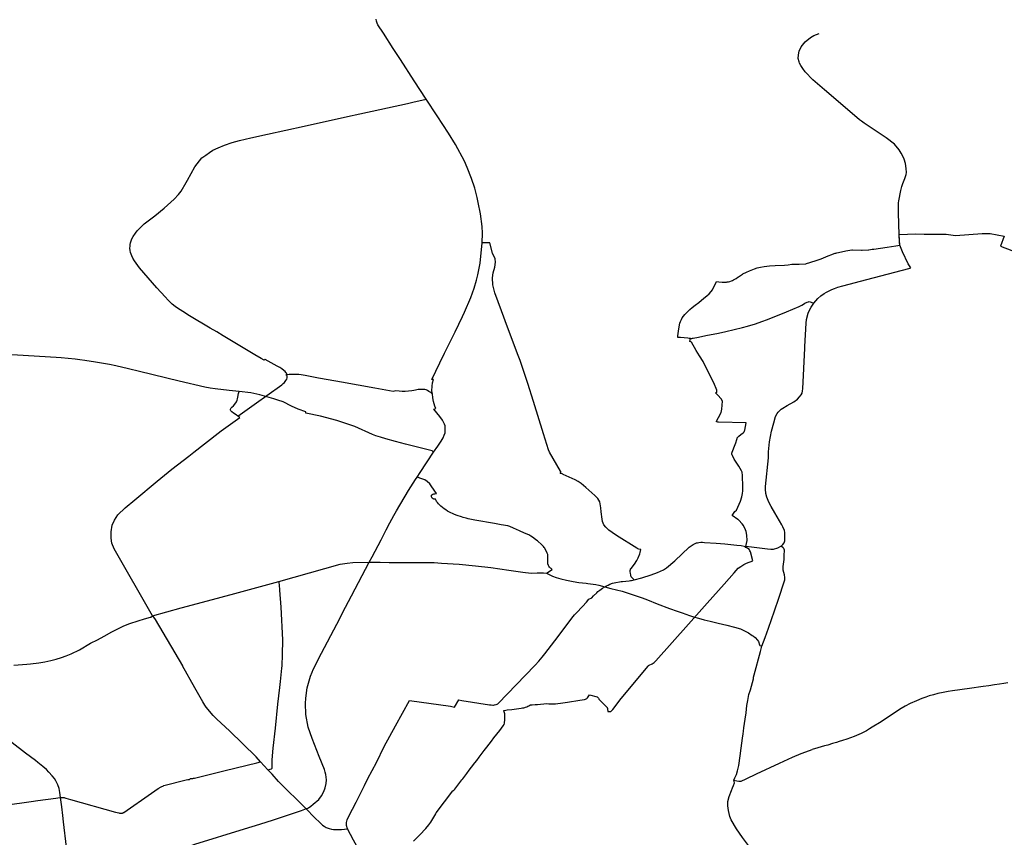
# Model space of a CAD drawing. Units: inches. Extents: x 16.46 to 16.72, y 49.106 to 49.279.
# Drawn here: x 16.612 to 16.653, y 49.203 to 49.238 of the extents above; entities that cross this region are included whole.
import ezdxf

# ---------------------------------------------------------------- set-up
doc = ezdxf.new("R2010")
doc.units = ezdxf.units.IN
doc.header["$MEASUREMENT"] = 0

msp = doc.modelspace()

# ---------------------------------------------------------------- linework, layer by layer
for points in [[(16.628826, 49.234499), (16.628312, 49.235283), (16.62774, 49.236188), (16.627429, 49.236652), (16.627011, 49.237291), (16.626774, 49.237653), (16.626746, 49.237724), (16.626722, 49.237798), (16.6267, 49.237884)], [(16.64884, 49.228328), (16.648825, 49.228468), (16.64882, 49.22878), (16.648797, 49.22922), (16.64879, 49.229722), (16.648781, 49.229994), (16.648791, 49.23012), (16.648797, 49.230207), (16.648878, 49.230643), (16.648925, 49.23082), (16.648967, 49.230947), (16.649053, 49.231158), (16.649105, 49.231325), (16.649118, 49.231409), (16.649112, 49.231582), (16.649079, 49.231781), (16.649029, 49.231963), (16.648994, 49.232043), (16.648899, 49.23223), (16.648808, 49.232362), (16.648612, 49.232602), (16.648265, 49.232867), (16.647335, 49.233493), (16.647222, 49.233572), (16.647139, 49.233639), (16.645942, 49.234663), (16.645652, 49.234895), (16.645167, 49.235326), (16.644835, 49.235664), (16.64474, 49.235797), (16.644653, 49.235925), (16.644605, 49.236033), (16.644588, 49.236082), (16.644546, 49.236222), (16.644554, 49.236386), (16.644584, 49.236538), (16.644669, 49.236723), (16.644837, 49.236929), (16.645068, 49.237109), (16.645212, 49.237193), (16.645428, 49.237281)], [(16.619331, 49.232019), (16.619501, 49.232145), (16.61966, 49.232258), (16.619807, 49.232344), (16.62003, 49.232452), (16.620288, 49.232555), (16.620621, 49.232667), (16.620928, 49.232752), (16.621409, 49.232869), (16.62211, 49.233021), (16.623664, 49.233368), (16.625496, 49.233769), (16.62602, 49.233886), (16.628029, 49.234327), (16.628252, 49.234373), (16.628826, 49.234499)], [(16.631187, 49.228435), (16.631198, 49.228846), (16.631182, 49.229126), (16.631113, 49.229654), (16.631021, 49.230141), (16.630973, 49.230349), (16.63087, 49.230738), (16.630732, 49.231153), (16.630552, 49.23162), (16.630433, 49.231882), (16.630063, 49.232585), (16.629764, 49.233066), (16.629285, 49.233808), (16.628826, 49.234499)], [(16.620236, 49.224504), (16.619968, 49.224665), (16.619687, 49.224832), (16.618815, 49.22535), (16.618532, 49.225528), (16.618312, 49.225669), (16.618202, 49.225747), (16.618086, 49.225844), (16.617909, 49.226004), (16.617793, 49.226145), (16.61744, 49.226534), (16.616702, 49.227371), (16.616483, 49.227669), (16.616421, 49.227784), (16.616375, 49.227877), (16.616325, 49.228025), (16.616308, 49.228114), (16.616299, 49.228208), (16.616301, 49.228289), (16.616304, 49.228364), (16.61632, 49.228436), (16.61638, 49.228607), (16.616433, 49.228706), (16.616529, 49.228847), (16.616609, 49.228942), (16.616797, 49.229142), (16.616904, 49.229233), (16.617344, 49.229581), (16.617737, 49.229904), (16.618164, 49.230272), (16.618351, 49.230471), (16.618457, 49.230619), (16.618676, 49.230988), (16.61873, 49.231088), (16.619034, 49.231645), (16.619331, 49.232019)], [(16.64884, 49.228328), (16.64882, 49.22878), (16.649522, 49.228817), (16.649871, 49.228802), (16.650798, 49.228795), (16.651193, 49.228741), (16.652326, 49.228821), (16.652657, 49.228826), (16.653259, 49.228719), (16.653096, 49.228293), (16.653574, 49.228103)], [(16.629081, 49.222037), (16.629062, 49.222176), (16.629069, 49.222369), (16.629093, 49.222514), (16.629126, 49.22265), (16.629055, 49.222662), (16.629403, 49.22336), (16.629592, 49.223769), (16.629751, 49.224079), (16.630039, 49.224677), (16.630357, 49.225321), (16.630438, 49.225497), (16.63071, 49.226118), (16.630842, 49.226517), (16.630942, 49.226849), (16.630998, 49.22708), (16.631098, 49.227577), (16.631187, 49.228435)], [(16.633774, 49.22036), (16.633361, 49.221733), (16.633122, 49.222492), (16.632797, 49.223464), (16.632708, 49.223666), (16.632261, 49.224874), (16.631997, 49.225552), (16.631719, 49.226319), (16.631636, 49.226657), (16.631628, 49.226955), (16.631649, 49.227164), (16.63172, 49.227404), (16.631755, 49.227615), (16.631731, 49.227758), (16.631622, 49.228003), (16.631509, 49.228434), (16.631386, 49.22843), (16.631187, 49.228435)], [(16.639999, 49.22439), (16.639935, 49.224393), (16.639879, 49.224398), (16.639573, 49.224429), (16.6395, 49.224435), (16.639459, 49.224437), (16.639461, 49.2245), (16.639487, 49.224696), (16.63953, 49.224973), (16.639546, 49.225036), (16.639567, 49.225109), (16.639606, 49.225191), (16.639643, 49.225258), (16.639704, 49.225339), (16.639752, 49.225403), (16.639808, 49.225462), (16.639888, 49.225538), (16.639971, 49.225611), (16.640067, 49.225696), (16.640193, 49.225792), (16.64035, 49.225918), (16.640563, 49.22609), (16.640688, 49.226189), (16.640786, 49.226277), (16.64087, 49.22637), (16.640926, 49.226445), (16.640984, 49.22657), (16.64106, 49.22673), (16.64109, 49.2268), (16.64119, 49.226787), (16.641329, 49.226772), (16.641396, 49.226768), (16.641431, 49.226768), (16.641473, 49.22677), (16.641512, 49.226774), (16.641543, 49.226778), (16.641595, 49.226788), (16.641649, 49.226803), (16.64172, 49.226826), (16.641767, 49.226845), (16.641817, 49.22687), (16.641922, 49.22693), (16.641988, 49.226975), (16.642025, 49.227002), (16.642192, 49.227111), (16.64221, 49.227121), (16.642357, 49.227198), (16.642483, 49.227252), (16.642699, 49.227337), (16.642818, 49.227373), (16.642953, 49.227402), (16.643102, 49.227432), (16.643328, 49.227459), (16.643569, 49.227474), (16.643961, 49.227486), (16.644116, 49.227501), (16.64427, 49.227528), (16.644311, 49.227529), (16.644581, 49.227527), (16.644848, 49.227549), (16.644872, 49.227552), (16.6449, 49.227557), (16.645044, 49.227595), (16.645346, 49.227698), (16.645517, 49.227753), (16.645812, 49.227882), (16.645961, 49.227941), (16.646069, 49.227981), (16.646111, 49.227994), (16.646135, 49.228002), (16.646177, 49.228011), (16.646378, 49.228056), (16.646563, 49.228094), (16.646809, 49.228135), (16.646817, 49.228136), (16.646825, 49.228138), (16.646833, 49.228138), (16.646843, 49.228138), (16.647217, 49.228121), (16.647231, 49.228121), (16.647246, 49.228122), (16.647516, 49.228134), (16.647532, 49.228136), (16.647669, 49.228159), (16.647744, 49.228168), (16.6483, 49.228255), (16.648672, 49.228311), (16.64884, 49.228328)], [(16.645208, 49.22588), (16.645379, 49.226076), (16.645509, 49.226188), (16.645641, 49.226286), (16.645745, 49.226349), (16.645856, 49.226409), (16.645973, 49.226465), (16.64608, 49.226509), (16.646228, 49.226557), (16.646432, 49.226614), (16.647453, 49.226884), (16.649217, 49.227351), (16.649311, 49.227379), (16.649201, 49.227542), (16.648953, 49.228051), (16.64884, 49.228328)], [(16.639999, 49.22439), (16.640051, 49.224394), (16.640079, 49.224399), (16.640111, 49.224405), (16.640329, 49.224452), (16.640648, 49.22451), (16.641178, 49.22462), (16.641486, 49.224684), (16.641835, 49.224765), (16.642185, 49.22486), (16.642401, 49.224917), (16.642747, 49.225013), (16.643009, 49.225105), (16.643248, 49.225191), (16.644056, 49.225516), (16.644583, 49.225736), (16.644705, 49.225799), (16.644765, 49.225837), (16.644832, 49.225877), (16.644922, 49.225925), (16.644982, 49.225946), (16.645016, 49.22595), (16.645208, 49.22588)], [(16.643823, 49.215608), (16.643901, 49.215682), (16.643954, 49.215754), (16.643977, 49.215838), (16.643984, 49.215987), (16.643978, 49.216186), (16.643967, 49.21627), (16.643902, 49.216429), (16.643853, 49.216518), (16.643565, 49.217025), (16.643409, 49.217285), (16.6433, 49.217474), (16.643215, 49.217681), (16.64318, 49.217833), (16.643164, 49.218018), (16.64316, 49.218127), (16.643293, 49.219339), (16.643291, 49.219601), (16.643333, 49.22002), (16.643411, 49.220469), (16.643509, 49.220822), (16.643585, 49.221087), (16.64366, 49.221221), (16.643704, 49.221271), (16.643772, 49.221344), (16.64383, 49.221396), (16.643903, 49.221448), (16.644074, 49.221554), (16.644358, 49.221714), (16.644514, 49.221825), (16.644606, 49.221921), (16.644665, 49.222003), (16.644707, 49.222079), (16.644733, 49.222184), (16.644743, 49.222258), (16.644826, 49.223985), (16.644828, 49.224051), (16.64488, 49.225034), (16.644902, 49.225199), (16.644965, 49.225462), (16.645031, 49.22561), (16.645094, 49.225718), (16.645208, 49.22588)], [(16.622886, 49.222836), (16.62293, 49.222881), (16.622913, 49.222919), (16.622894, 49.222951), (16.622865, 49.222988), (16.622802, 49.223041), (16.622719, 49.223103), (16.622627, 49.22316), (16.622518, 49.223224), (16.622011, 49.223505), (16.621973, 49.223477), (16.62185, 49.223546), (16.621572, 49.223703), (16.620236, 49.224504)], [(16.642333, 49.215599), (16.642389, 49.215853), (16.64238, 49.216073), (16.642347, 49.216228), (16.642322, 49.216306), (16.642229, 49.216487), (16.642182, 49.216554), (16.642038, 49.216712), (16.642024, 49.216724), (16.642, 49.216741), (16.64176, 49.216902), (16.64187, 49.217074), (16.641931, 49.217135), (16.6421, 49.217514), (16.642167, 49.217694), (16.642196, 49.217837), (16.642201, 49.217948), (16.642199, 49.218091), (16.642185, 49.218621), (16.64218, 49.21871), (16.642175, 49.218735), (16.642167, 49.218768), (16.642155, 49.218794), (16.642043, 49.21899), (16.641842, 49.219295), (16.641769, 49.219439), (16.641752, 49.219476), (16.641747, 49.219489), (16.641743, 49.219504), (16.641742, 49.219519), (16.641743, 49.219535), (16.641745, 49.219546), (16.641754, 49.219581), (16.641783, 49.219657), (16.641856, 49.219836), (16.641888, 49.219909), (16.64191, 49.219985), (16.641949, 49.220123), (16.641961, 49.220164), (16.641966, 49.220178), (16.641971, 49.22019), (16.641978, 49.220201), (16.641993, 49.220219), (16.642004, 49.220232), (16.642019, 49.220246), (16.642038, 49.220263), (16.642126, 49.220336), (16.642215, 49.220401), (16.642236, 49.220418), (16.642246, 49.220428), (16.642257, 49.22044), (16.642268, 49.220456), (16.642276, 49.220471), (16.642282, 49.22049), (16.642288, 49.22051), (16.64234, 49.220823), (16.641178, 49.220855), (16.641147, 49.220857), (16.641123, 49.22086), (16.641109, 49.220863), (16.6411, 49.220868), (16.641094, 49.220874), (16.641091, 49.220881), (16.641092, 49.22089), (16.641094, 49.220899), (16.6411, 49.22091), (16.641107, 49.220925), (16.641179, 49.221046), (16.641284, 49.221265), (16.64132, 49.221399), (16.641352, 49.221735), (16.641283, 49.221836), (16.641153, 49.221988), (16.641055, 49.222092), (16.641089, 49.222104), (16.641096, 49.222109), (16.6411, 49.222116), (16.641102, 49.222134), (16.641105, 49.222181), (16.641103, 49.222211), (16.641084, 49.222273), (16.641003, 49.222443), (16.640734, 49.222997), (16.64066, 49.223145), (16.64054, 49.223385), (16.640523, 49.223412), (16.640374, 49.223655), (16.640238, 49.223887), (16.640033, 49.224238), (16.640007, 49.224253), (16.639971, 49.22426), (16.639999, 49.22439)], [(16.613184, 49.223586), (16.60943, 49.223811)], [(16.620916, 49.22215), (16.620495, 49.222197), (16.619905, 49.222255), (16.619693, 49.222285), (16.619458, 49.22233), (16.618372, 49.22259), (16.616704, 49.222995), (16.61624, 49.223107), (16.615698, 49.223233), (16.615427, 49.223286), (16.614848, 49.223392), (16.614386, 49.223465), (16.614174, 49.223494), (16.613982, 49.223516), (16.613384, 49.223575), (16.613184, 49.223586)], [(16.620864, 49.221111), (16.621644, 49.221665), (16.622083, 49.221979), (16.622724, 49.222435), (16.622777, 49.222481), (16.622828, 49.222531), (16.622856, 49.222565), (16.622889, 49.222608), (16.622924, 49.222674), (16.622942, 49.222724), (16.622949, 49.222768), (16.622949, 49.22282), (16.622886, 49.222836)], [(16.629081, 49.222037), (16.629011, 49.222103), (16.628938, 49.222155), (16.628873, 49.22219), (16.628813, 49.222215), (16.628757, 49.222228), (16.628635, 49.222239), (16.628477, 49.22224), (16.628363, 49.222204), (16.6283, 49.22219), (16.628219, 49.222176), (16.628073, 49.222157), (16.627936, 49.222151), (16.627803, 49.222152), (16.627673, 49.222159), (16.627533, 49.222173), (16.627429, 49.222156), (16.626649, 49.222297), (16.625243, 49.222542), (16.62467, 49.222638), (16.624264, 49.22271), (16.623706, 49.222822), (16.623536, 49.222851), (16.623434, 49.222865), (16.623351, 49.222872), (16.623174, 49.222874), (16.623031, 49.222867), (16.62293, 49.222858), (16.622886, 49.222836)], [(16.620864, 49.221111), (16.620785, 49.221166), (16.620678, 49.221235), (16.620599, 49.221288), (16.620573, 49.221311), (16.620558, 49.221334), (16.620548, 49.221361), (16.620542, 49.221386), (16.620545, 49.221407), (16.620556, 49.221427), (16.620577, 49.221452), (16.620605, 49.221481), (16.620668, 49.221544), (16.620767, 49.221672), (16.620796, 49.221718), (16.620823, 49.221778), (16.620844, 49.221843), (16.620861, 49.22191), (16.620893, 49.22206), (16.620916, 49.22215)], [(16.629136, 49.219582), (16.629074, 49.219638), (16.628852, 49.219692), (16.628401, 49.219812), (16.627944, 49.219922), (16.627529, 49.220034), (16.627113, 49.220153), (16.626891, 49.220223), (16.626689, 49.220282), (16.626557, 49.220336), (16.625808, 49.220672), (16.625039, 49.220928), (16.624355, 49.22111), (16.623739, 49.22123), (16.62373, 49.221283), (16.623408, 49.221399), (16.623125, 49.221533), (16.62277, 49.221706), (16.622547, 49.221781), (16.622385, 49.221845), (16.621786, 49.222014), (16.621781, 49.222015), (16.62141, 49.222092), (16.620916, 49.22215)], [(16.629136, 49.219582), (16.629319, 49.219845), (16.629452, 49.220044), (16.629537, 49.220187), (16.629586, 49.2203), (16.629616, 49.220403), (16.629625, 49.220525), (16.629616, 49.220702), (16.629596, 49.220774), (16.629504, 49.220933), (16.629395, 49.221098), (16.629138, 49.221407), (16.629224, 49.221437), (16.629188, 49.221526), (16.629134, 49.221722), (16.629121, 49.221803), (16.629105, 49.221901), (16.629081, 49.222037)], [(16.617254, 49.212673), (16.615628, 49.215503), (16.615538, 49.215739), (16.615497, 49.215947), (16.615507, 49.216223), (16.61555, 49.216494), (16.615645, 49.216716), (16.61579, 49.216931), (16.6161, 49.217233), (16.616501, 49.21757), (16.617446, 49.218354), (16.618063, 49.218871), (16.618786, 49.219417), (16.618991, 49.219589), (16.619444, 49.219942), (16.620157, 49.220483), (16.620949, 49.221052), (16.620864, 49.221111)], [(16.636373, 49.213894), (16.636449, 49.213936), (16.636513, 49.213968), (16.63659, 49.214), (16.636694, 49.214044), (16.636839, 49.214081), (16.636991, 49.214108), (16.637058, 49.214117), (16.637122, 49.214125), (16.637396, 49.214149), (16.637454, 49.214156), (16.637494, 49.214162), (16.637611, 49.21419), (16.637484, 49.21431), (16.637467, 49.214388), (16.637453, 49.214465), (16.637447, 49.214527), (16.637447, 49.214585), (16.637452, 49.21462), (16.637464, 49.214647), (16.637479, 49.214672), (16.637629, 49.214854), (16.637718, 49.215001), (16.63778, 49.215114), (16.637848, 49.215291), (16.637861, 49.215344), (16.637892, 49.215476), (16.637803, 49.215485), (16.637773, 49.215496), (16.637753, 49.215506), (16.637721, 49.215524), (16.636862, 49.216065), (16.636677, 49.216192), (16.636543, 49.216294), (16.636475, 49.216355), (16.636416, 49.21641), (16.636336, 49.21651), (16.636274, 49.216659), (16.636257, 49.21675), (16.636214, 49.217063), (16.636202, 49.217236), (16.636157, 49.217482), (16.636071, 49.217626), (16.636052, 49.217651), (16.635946, 49.217756), (16.635569, 49.218096), (16.635367, 49.218259), (16.635242, 49.218338), (16.635111, 49.218412), (16.634613, 49.218647), (16.634594, 49.218655), (16.634574, 49.218662), (16.63449, 49.218685), (16.634509, 49.218727), (16.634511, 49.218735), (16.634512, 49.218743), (16.634511, 49.218752), (16.634507, 49.218762), (16.6345, 49.218778), (16.634028, 49.219589), (16.633988, 49.219686), (16.633774, 49.22036)], [(16.626415, 49.214932), (16.62653, 49.215163), (16.62691, 49.215886), (16.627129, 49.216307), (16.627282, 49.2166), (16.627446, 49.216904), (16.62756, 49.217103), (16.628068, 49.217966), (16.628374, 49.218432), (16.628432, 49.218526), (16.628564, 49.218721), (16.629136, 49.219582)], [(16.633907, 49.214471), (16.634146, 49.214626), (16.634098, 49.214664), (16.634075, 49.214685), (16.634038, 49.214724), (16.634006, 49.214767), (16.633986, 49.214797), (16.63397, 49.214831), (16.633964, 49.214847), (16.633959, 49.214867), (16.633958, 49.214883), (16.633958, 49.214895), (16.633962, 49.214949), (16.633956, 49.21502), (16.633958, 49.215055), (16.633969, 49.215138), (16.633969, 49.21516), (16.633965, 49.215213), (16.633956, 49.21526), (16.633937, 49.21532), (16.633912, 49.215392), (16.633856, 49.215491), (16.633837, 49.21552), (16.633802, 49.215562), (16.633773, 49.215594), (16.633703, 49.215669), (16.633523, 49.215835), (16.633461, 49.215883), (16.633375, 49.215947), (16.63331, 49.215992), (16.633238, 49.216038), (16.633155, 49.216084), (16.632974, 49.216168), (16.632758, 49.216264), (16.632517, 49.216377), (16.632354, 49.216444), (16.632314, 49.216456), (16.63227, 49.216466), (16.631986, 49.21652), (16.631707, 49.21657), (16.63087, 49.216717), (16.630596, 49.216768), (16.630506, 49.216789), (16.630387, 49.216822), (16.630306, 49.216847), (16.630123, 49.216908), (16.630017, 49.21695), (16.629931, 49.216986), (16.629858, 49.21702), (16.629727, 49.217092), (16.629651, 49.217141), (16.629582, 49.217187), (16.629511, 49.21724), (16.629441, 49.217299), (16.629336, 49.217402), (16.629295, 49.217451), (16.629263, 49.217495), (16.629236, 49.21754), (16.629216, 49.217593), (16.62915, 49.2176), (16.629112, 49.217612), (16.629079, 49.217634), (16.629052, 49.217666), (16.629041, 49.217692), (16.629038, 49.217728), (16.629046, 49.217762), (16.629057, 49.217784), (16.629101, 49.217808), (16.629144, 49.217822), (16.62918, 49.217829), (16.629252, 49.217839), (16.629187, 49.217936), (16.629009, 49.218208), (16.628968, 49.218252), (16.628861, 49.218349), (16.628759, 49.218414), (16.628633, 49.218464), (16.628432, 49.218526), (16.628564, 49.218721), (16.629136, 49.219582)], [(16.636092, 49.209196), (16.636101, 49.209182), (16.636117, 49.209155), (16.636124, 49.209144), (16.636131, 49.209135), (16.636458, 49.208802), (16.636468, 49.208789), (16.636474, 49.208779), (16.636483, 49.208759), (16.636488, 49.20874), (16.636491, 49.208721), (16.6365, 49.208619), (16.63662, 49.208619), (16.636704, 49.208713), (16.637062, 49.209175), (16.638201, 49.210543), (16.638217, 49.210561), (16.638245, 49.210579), (16.638368, 49.210643), (16.638458, 49.210692), (16.638533, 49.21076), (16.639911, 49.212312), (16.640701, 49.213202), (16.641411, 49.214001), (16.641845, 49.214489), (16.642015, 49.214675), (16.642114, 49.214752), (16.642249, 49.214837), (16.642367, 49.214887), (16.642624, 49.214993), (16.642524, 49.215365), (16.642506, 49.215419), (16.642486, 49.215459), (16.642457, 49.215493), (16.642421, 49.215516), (16.642386, 49.215536), (16.642359, 49.215542), (16.642321, 49.215551), (16.642333, 49.215599)], [(16.636373, 49.213894), (16.636449, 49.213936), (16.636513, 49.213968), (16.63659, 49.214), (16.636694, 49.214044), (16.636839, 49.214081), (16.636991, 49.214108), (16.637058, 49.214117), (16.637122, 49.214125), (16.637396, 49.214149), (16.637454, 49.214156), (16.637494, 49.214162), (16.637611, 49.21419), (16.637933, 49.214274), (16.638326, 49.214404), (16.638603, 49.214504), (16.638845, 49.214612), (16.638983, 49.214697), (16.639327, 49.214989), (16.639932, 49.215571), (16.6401, 49.215682), (16.640188, 49.215725), (16.640251, 49.215748), (16.640286, 49.215757), (16.640348, 49.215768), (16.640429, 49.215774), (16.640505, 49.215776), (16.640592, 49.215773), (16.641075, 49.215744), (16.641449, 49.215716), (16.641956, 49.215655), (16.642131, 49.215633), (16.642255, 49.215612), (16.642333, 49.215599)], [(16.643823, 49.215608), (16.643664, 49.215524), (16.643485, 49.215476), (16.643387, 49.215475), (16.643251, 49.215481), (16.642679, 49.215551), (16.642333, 49.215599)], [(16.643013, 49.211378), (16.643153, 49.211758), (16.643224, 49.211945), (16.643287, 49.212148), (16.643539, 49.21288), (16.643729, 49.213409), (16.643955, 49.214103), (16.643977, 49.214188), (16.643979, 49.214237), (16.643975, 49.214285), (16.643962, 49.214406), (16.643915, 49.214602), (16.643906, 49.214757), (16.643947, 49.215043), (16.643958, 49.215219), (16.643961, 49.21544), (16.643951, 49.21549), (16.643936, 49.215519), (16.643906, 49.215547), (16.643823, 49.215608)], [(16.622585, 49.214124), (16.62519, 49.214844), (16.625474, 49.214897), (16.625726, 49.214915), (16.626415, 49.214932)], [(16.625414, 49.213039), (16.625667, 49.213514), (16.626415, 49.214932)], [(16.626415, 49.214932), (16.626877, 49.214931), (16.627257, 49.214924), (16.629151, 49.214917), (16.629471, 49.214888), (16.630213, 49.214847), (16.630905, 49.214786), (16.631557, 49.21471), (16.632315, 49.214604), (16.632912, 49.214515), (16.633259, 49.214465), (16.633505, 49.214478), (16.633688, 49.214485), (16.633783, 49.214479), (16.633907, 49.214471)], [(16.633907, 49.214471), (16.634015, 49.214415), (16.634156, 49.214348), (16.63431, 49.214291), (16.634512, 49.214232), (16.634756, 49.214168), (16.635028, 49.214121), (16.635275, 49.21408), (16.635578, 49.214045), (16.635655, 49.214035), (16.635998, 49.213991), (16.636113, 49.213966), (16.636373, 49.213894)], [(16.617254, 49.212673), (16.618469, 49.212998), (16.619574, 49.213299), (16.620727, 49.213617), (16.622585, 49.214124)], [(16.622734, 49.210571), (16.622752, 49.211018), (16.622762, 49.211653), (16.622685, 49.213035), (16.62263, 49.213751), (16.622614, 49.213973), (16.62261, 49.214064), (16.622606, 49.214088), (16.622585, 49.214124)], [(16.633833, 49.21106), (16.634256, 49.211613), (16.634655, 49.212138), (16.634984, 49.21257), (16.635094, 49.212705), (16.635171, 49.212797), (16.635432, 49.213068), (16.635599, 49.213239), (16.635696, 49.213367), (16.635826, 49.213432), (16.635899, 49.213511), (16.63603, 49.213641), (16.636083, 49.21369), (16.636157, 49.213751), (16.63621, 49.21379), (16.636276, 49.213835), (16.636373, 49.213894)], [(16.636373, 49.213894), (16.63663, 49.213828), (16.6371, 49.213704), (16.637658, 49.213529), (16.637947, 49.213428), (16.638172, 49.213337), (16.638587, 49.213175), (16.639107, 49.212971), (16.639436, 49.212858), (16.639638, 49.212791), (16.639957, 49.212685), (16.640126, 49.212631), (16.640338, 49.212567), (16.640575, 49.212502), (16.640818, 49.212442), (16.641164, 49.212356), (16.641528, 49.21227), (16.64186, 49.212184), (16.6421, 49.212113), (16.642305, 49.212023), (16.642445, 49.211953), (16.642606, 49.211842), (16.642653, 49.211805), (16.642721, 49.211751), (16.642821, 49.211638), (16.642862, 49.211575), (16.642916, 49.211437), (16.642924, 49.21141), (16.643013, 49.211378)], [(16.623744, 49.204503), (16.623842, 49.204552), (16.623945, 49.204622), (16.624045, 49.204702), (16.624283, 49.2049), (16.624401, 49.205055), (16.624494, 49.205245), (16.624553, 49.205401), (16.62459, 49.205577), (16.624608, 49.205729), (16.624584, 49.205962), (16.624556, 49.206054), (16.624516, 49.206165), (16.624301, 49.206724), (16.623995, 49.207475), (16.623834, 49.207956), (16.623732, 49.208497), (16.62372, 49.20897), (16.623731, 49.209173), (16.62377, 49.209522), (16.62379, 49.209618), (16.623932, 49.210121), (16.623997, 49.210285), (16.624048, 49.210394), (16.624389, 49.211093), (16.625043, 49.212309), (16.625414, 49.213039)], [(16.611387, 49.210575), (16.611941, 49.210625), (16.612096, 49.21064), (16.612442, 49.21068), (16.612704, 49.210725), (16.612957, 49.210778), (16.613182, 49.210836), (16.613407, 49.210902), (16.613603, 49.210971), (16.613817, 49.211057), (16.61417, 49.211231), (16.614635, 49.211508), (16.61493, 49.211646), (16.615213, 49.211811), (16.615535, 49.211997), (16.61581, 49.212138), (16.61604, 49.21224), (16.616289, 49.212337), (16.616641, 49.21245), (16.616908, 49.212533), (16.617167, 49.212605), (16.617183, 49.212613), (16.617254, 49.212673)], [(16.617254, 49.212673), (16.617364, 49.212509), (16.618518, 49.210553)], [(16.642376, 49.208873), (16.642422, 49.209093), (16.642464, 49.209341), (16.642528, 49.209544), (16.642659, 49.210006), (16.642662, 49.210069), (16.642689, 49.210176), (16.642953, 49.211157), (16.643013, 49.211378)], [(16.625493, 49.20366), (16.625452, 49.203799), (16.625447, 49.203848), (16.62545, 49.203935), (16.625478, 49.20405), (16.625545, 49.204194), (16.62586, 49.204795), (16.626215, 49.205493), (16.626359, 49.205789), (16.626716, 49.206474), (16.627048, 49.20714), (16.627522, 49.208016), (16.628109, 49.209092), (16.629848, 49.208842), (16.630024, 49.208802), (16.630203, 49.209121), (16.63033, 49.209093), (16.631503, 49.208911), (16.631573, 49.208899), (16.631644, 49.208894), (16.631669, 49.208895), (16.631703, 49.208898), (16.631778, 49.208916), (16.631825, 49.208936), (16.631854, 49.208954), (16.631876, 49.208973), (16.633008, 49.210142), (16.633433, 49.210576), (16.633589, 49.210744), (16.633724, 49.21092), (16.633833, 49.21106)], [(16.622131, 49.206154), (16.621822, 49.206496), (16.621638, 49.206706), (16.620499, 49.207802), (16.619976, 49.208295), (16.619814, 49.208459), (16.619519, 49.208805), (16.619468, 49.208885), (16.619384, 49.209031), (16.619043, 49.209622), (16.618518, 49.210553)], [(16.622131, 49.206154), (16.622279, 49.206201), (16.622298, 49.206214), (16.622304, 49.206231), (16.622305, 49.20658), (16.62235, 49.207079), (16.622448, 49.207917), (16.622551, 49.208938), (16.622634, 49.209632), (16.622658, 49.209885), (16.622723, 49.210461), (16.622728, 49.210548)], [(16.653414, 49.209838), (16.653244, 49.209806), (16.653055, 49.209776), (16.652847, 49.209745), (16.6526, 49.209708), (16.652371, 49.209676), (16.651792, 49.209601), (16.65107, 49.209496), (16.650886, 49.209469), (16.650677, 49.209432), (16.650455, 49.209384), (16.65026, 49.209333), (16.65008, 49.209279), (16.649936, 49.209231), (16.649775, 49.209173), (16.649552, 49.20908), (16.649282, 49.20896), (16.649069, 49.208844), (16.648903, 49.208744), (16.648666, 49.20859), (16.648048, 49.208193), (16.647667, 49.207958), (16.647558, 49.207886), (16.647435, 49.207807), (16.647211, 49.207698), (16.64711, 49.207654), (16.647013, 49.207608), (16.646912, 49.207567), (16.646757, 49.20751), (16.6466, 49.207456), (16.646414, 49.207394), (16.64628, 49.207351), (16.646165, 49.207315), (16.645995, 49.207265), (16.645794, 49.207207), (16.645652, 49.207168), (16.645374, 49.207089), (16.645134, 49.207016)], [(16.628282, 49.203148), (16.628545, 49.203411), (16.628806, 49.203679), (16.628933, 49.203834), (16.629014, 49.203947), (16.629222, 49.204296), (16.629227, 49.204313), (16.629235, 49.204345), (16.629949, 49.205271), (16.629985, 49.205302), (16.630029, 49.205338), (16.630159, 49.205505), (16.63033, 49.20573), (16.630364, 49.205777), (16.630406, 49.205834), (16.630534, 49.206005), (16.630633, 49.206144), (16.630742, 49.206276), (16.630881, 49.20645), (16.630955, 49.206548), (16.631057, 49.206692), (16.631147, 49.20681), (16.631274, 49.206971), (16.631384, 49.207119), (16.631478, 49.207242), (16.631581, 49.207376), (16.631677, 49.207512), (16.6318, 49.207661), (16.631928, 49.207826), (16.632075, 49.208015), (16.632117, 49.208077), (16.632137, 49.208136), (16.632143, 49.208281), (16.632145, 49.208403), (16.632144, 49.208529), (16.632103, 49.208648), (16.632104, 49.208661), (16.632114, 49.208671), (16.632136, 49.208672), (16.632248, 49.208691), (16.632446, 49.208711), (16.632836, 49.208765), (16.632891, 49.208773), (16.632954, 49.208782), (16.632986, 49.208788), (16.632997, 49.208791), (16.633023, 49.208802), (16.633072, 49.20882), (16.633122, 49.208844), (16.633162, 49.208866), (16.633208, 49.208895), (16.63323, 49.208906), (16.633242, 49.208909), (16.633263, 49.208911), (16.633299, 49.208911), (16.633425, 49.208915), (16.633531, 49.208918), (16.633914, 49.208961), (16.634002, 49.208954), (16.634092, 49.208948), (16.63417, 49.208948), (16.634293, 49.208948), (16.634389, 49.208956), (16.634492, 49.20897), (16.634789, 49.209022), (16.63531, 49.209097), (16.635506, 49.209129), (16.635558, 49.209142), (16.635587, 49.209159), (16.635614, 49.209177), (16.635636, 49.209204), (16.635718, 49.209332), (16.63605, 49.209239), (16.636064, 49.209233), (16.636076, 49.209224), (16.636092, 49.209196)], [(16.642219, 49.207685), (16.642235, 49.207793), (16.64225, 49.207933), (16.642304, 49.208298), (16.642342, 49.208572), (16.642376, 49.208873)], [(16.61336, 49.204982), (16.613336, 49.205201), (16.613301, 49.205363), (16.613251, 49.205524), (16.613165, 49.205692), (16.613107, 49.205792), (16.613015, 49.205908), (16.612872, 49.206065), (16.612766, 49.206168), (16.612611, 49.206297), (16.612402, 49.206465), (16.612299, 49.206547), (16.611881, 49.206865), (16.610883, 49.207642)], [(16.641832, 49.205714), (16.641871, 49.205825), (16.641932, 49.205954), (16.641987, 49.206114), (16.642032, 49.206344), (16.64209, 49.206746), (16.642133, 49.207074), (16.642188, 49.207494), (16.642219, 49.207685)], [(16.641832, 49.205714), (16.641947, 49.205695), (16.642042, 49.205685), (16.642127, 49.205683), (16.642136, 49.205677), (16.642342, 49.205778), (16.642782, 49.205987), (16.643762, 49.206434), (16.644311, 49.206688), (16.644678, 49.206845), (16.644866, 49.206922), (16.645134, 49.207016)], [(16.618838, 49.20577), (16.618861, 49.205787), (16.618951, 49.205795), (16.618986, 49.2058), (16.619023, 49.205808), (16.619201, 49.205852), (16.620326, 49.206131), (16.621661, 49.206458), (16.621822, 49.206496), (16.622131, 49.206154)], [(16.623744, 49.204503), (16.622584, 49.205668), (16.622303, 49.205972), (16.622131, 49.206154)], [(16.61336, 49.204982), (16.613455, 49.204985), (16.613481, 49.204985), (16.613493, 49.204984), (16.613513, 49.204982), (16.613548, 49.204976), (16.613593, 49.204964), (16.613782, 49.204907), (16.615687, 49.204373), (16.615829, 49.204335), (16.615853, 49.20433), (16.615876, 49.204327), (16.615899, 49.204326), (16.615937, 49.204328), (16.615965, 49.204331), (16.615976, 49.204332), (16.615987, 49.204335), (16.615997, 49.204337), (16.616004, 49.204339), (16.616012, 49.204342), (16.616024, 49.204348), (16.616036, 49.204355), (16.617208, 49.205168), (16.617488, 49.205365), (16.617613, 49.205442), (16.617714, 49.205478)], [(16.617714, 49.205478), (16.617734, 49.2055), (16.618676, 49.20573), (16.618743, 49.205744), (16.61881, 49.205752), (16.618838, 49.20577)], [(16.643199, 49.202012), (16.642955, 49.202321), (16.642524, 49.202842), (16.642187, 49.203297), (16.641935, 49.203659), (16.641706, 49.204041), (16.641654, 49.204191), (16.641601, 49.204432), (16.641568, 49.204629), (16.641578, 49.204819), (16.641626, 49.205031), (16.641726, 49.205286), (16.641767, 49.205393), (16.641806, 49.205492), (16.641849, 49.205607), (16.641832, 49.205714)], [(16.610362, 49.20469), (16.610431, 49.204682), (16.610473, 49.204673), (16.6105, 49.204662), (16.610536, 49.204646), (16.61057, 49.204634), (16.610592, 49.204627), (16.610617, 49.204625), (16.610811, 49.204639), (16.611823, 49.204778), (16.612121, 49.204818), (16.6124, 49.204858), (16.61316, 49.204964), (16.613242, 49.204974), (16.61336, 49.204982)], [(16.61373, 49.20184), (16.613754, 49.201857), (16.613696, 49.202376), (16.613662, 49.202601), (16.61362, 49.202886), (16.613489, 49.203953), (16.61346, 49.204234), (16.613415, 49.204593), (16.61336, 49.204982)], [(16.623744, 49.204503), (16.623532, 49.204428), (16.622348, 49.204032), (16.621771, 49.20385), (16.621121, 49.203645), (16.619026, 49.202998), (16.618641, 49.202864)], [(16.623744, 49.204503), (16.624105, 49.204137), (16.624334, 49.203918), (16.624438, 49.203818), (16.624505, 49.20377), (16.624589, 49.203727), (16.62472, 49.203678), (16.624818, 49.203656), (16.624904, 49.203642), (16.625098, 49.203632), (16.625242, 49.20363), (16.625493, 49.20366)], [(16.626288, 49.202429), (16.62621, 49.202453), (16.62615, 49.202487), (16.626031, 49.202677), (16.625752, 49.203186), (16.625493, 49.20366)]]:
    msp.add_lwpolyline(points)

doc.saveas('drawing.dxf')
